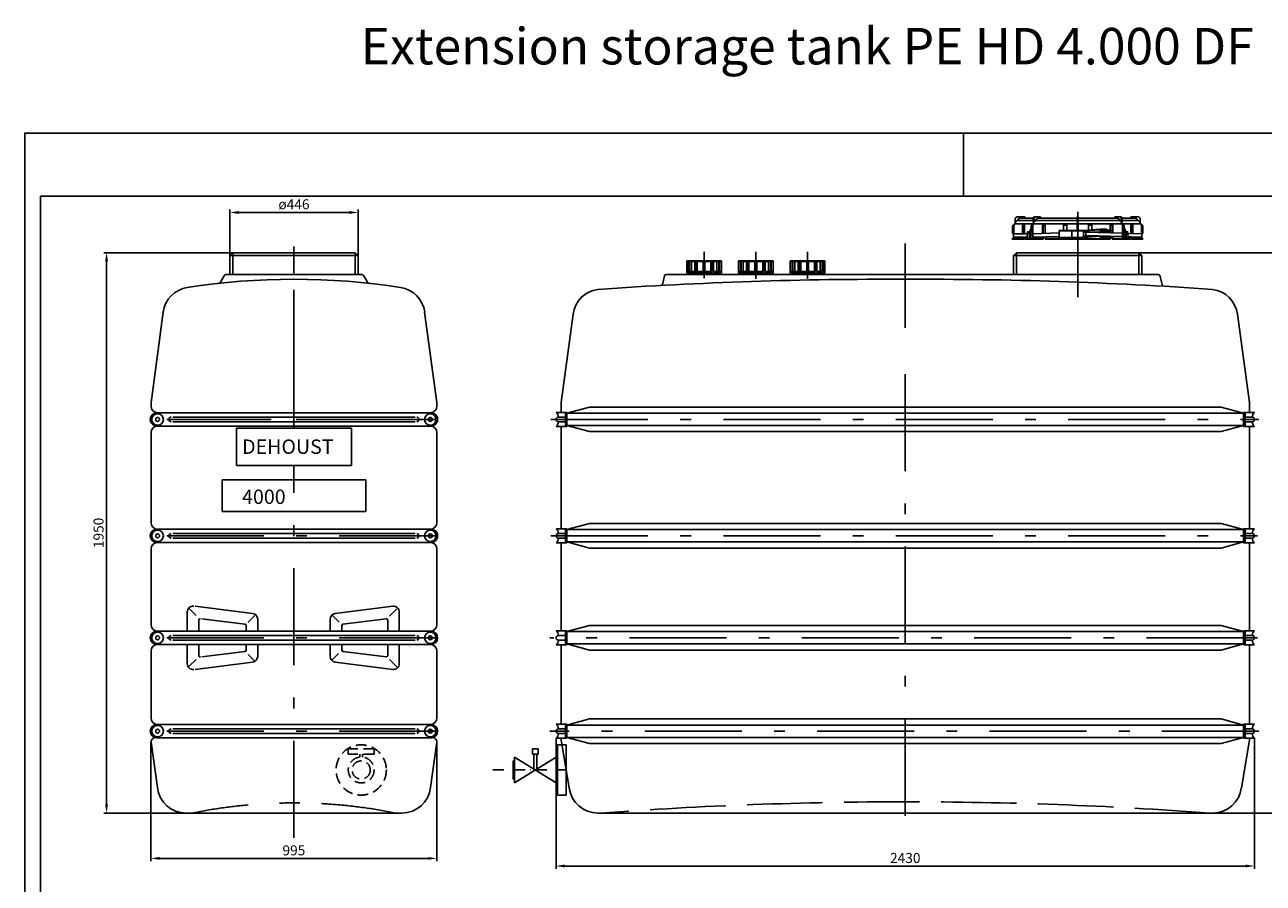
# Model space of a CAD drawing. Extents: x 23849 to 44416, y 13403 to 59086.
# Drawn here: x 37882 to 42191, y 56089 to 59076 of the extents above; entities that cross this region are included whole.
import ezdxf

# ---------------------------------------------------------------- set-up
doc = ezdxf.new("R2010")
doc.units = 0
doc.header["$LTSCALE"] = 150
doc.header["$MEASUREMENT"] = 0
doc.header["$PDMODE"] = 3
doc.header["$PDSIZE"] = 50
for name, pattern in [('AUSGEZOGEN', [0]), ('HIDDEN', [0.375, 0.25, -0.125]), ('MegaCAD_LTYPE14', [2.25, 1.75, -0.5]), ('MegaCAD_LTYPE4', [4, 2.25, -0.75, 0.25, -0.75]), ('STRICHPUNKT2', [0.5, 0.25, -0.125, 0, -0.125])]:
    doc.linetypes.add(name, pattern=pattern)
for name, color, linetype in [('3_Bemaßung_Beschriftung', 5, 'Continuous'), ('Blattrahmen', 250, 'Continuous'), ('DEH_Plankopf', 250, 'Continuous'), ('DEH_Untere Verbindungsleitung', 140, 'Continuous'), ('DEH_Untere Verbindungsleitung_Mittellinie', 140, 'STRICHPUNKT2'), ('PE HD 4000 D', 250, 'Continuous')]:
    doc.layers.add(name, color=color, linetype=linetype)
doc.styles.add('Arial', font='arial.ttf')
doc.dimstyles.new('M1-10', dxfattribs={"dimscale": 10, "dimtxt": 3.5, "dimasz": 3, "dimexe": 1, "dimexo": 0, "dimgap": 1, "dimtad": 1, "dimdec": 0, "dimrnd": 1, "dimzin": 0, "dimdsep": 46, "dimtxsty": 'Arial', "dimcen": 1, "dimclrd": 256, "dimclre": 256, "dimclrt": 256, "dimadec": 0, "dimazin": 0, "dimtfac": 1, "dimtdec": 0, "dimtmove": 2, "dimatfit": 0, "dimfxl": 1, "dimtolj": 1, "dimtzin": 0, "dimlwd": -1, "dimarcsym": 0})

# ---------------------------------------------------------------- blocks, each defined once
blk = doc.blocks.new('Blattrahmen DIN A4 1_20 mit Rand QF')
at = {"layer": 'Blattrahmen'}
blk.add_line((2970, 4200), (2970, 4000), dxfattribs=at)
for points in [[(0, 0), (5940, 0), (5940, 4200), (0, 4200)], [(50, 4000), (50, 50), (5890, 50), (5890, 4000)]]:
    blk.add_lwpolyline(points, close=True, dxfattribs=at)
blk = doc.blocks.new('*D101')
at = {"layer": '3_Bemaßung_Beschriftung', "lineweight": -2, "transparency": 16777216}
for p, q in [((39730.6, 56593.6), (39730.6, 56138.5)), ((42160.6, 56593.6), (42160.6, 56138.5))]:
    blk.add_line(p, q, dxfattribs=at)
at = {"layer": '3_Bemaßung_Beschriftung', "transparency": 16777216}
blk.add_line((39760.6, 56148.5), (42130.6, 56148.5), dxfattribs=at)
for points in [[(39760.6, 56153.5), (39760.6, 56143.5), (39730.6, 56148.5)], [(42130.6, 56153.5), (42130.6, 56143.5), (42160.6, 56148.5)]]:
    blk.add_solid(points, dxfattribs=at)
at = {"layer": 'Defpoints', "color": 0, "transparency": 16777216}
for p in [(39730.6, 56593.6), (42160.6, 56593.6), (42160.6, 56148.5)]:
    blk.add_point(p, dxfattribs=at)
at = {"layer": '3_Bemaßung_Beschriftung', "transparency": 16777216, "insert": (40945.6, 56176.4), "char_height": 35, "attachment_point": 5, "style": 'Arial'}
blk.add_mtext('\\A1;2430', dxfattribs=at)
blk = doc.blocks.new('*D92')
at = {"layer": '3_Bemaßung_Beschriftung', "lineweight": -2, "transparency": 16777216}
for p, q in [((41758.6, 58282.7), (42338.6, 58282.7)), ((42015.9, 56332.7), (42338.6, 56332.7))]:
    blk.add_line(p, q, dxfattribs=at)
at = {"layer": '3_Bemaßung_Beschriftung', "transparency": 16777216}
blk.add_line((42328.6, 56362.7), (42328.6, 58252.7), dxfattribs=at)
for points in [[(42323.6, 58252.7), (42333.6, 58252.7), (42328.6, 58282.7)], [(42323.6, 56362.7), (42333.6, 56362.7), (42328.6, 56332.7)]]:
    blk.add_solid(points, dxfattribs=at)
at = {"layer": 'Defpoints', "color": 0, "transparency": 16777216}
for p in [(41758.6, 58282.7), (42328.6, 58282.7), (42015.9, 56332.7)]:
    blk.add_point(p, dxfattribs=at)
at = {"layer": '3_Bemaßung_Beschriftung', "transparency": 16777216, "insert": (42300.7, 57307.7), "char_height": 35, "attachment_point": 5, "rotation": 90, "style": 'Arial'}
blk.add_mtext('\\A1;1950', dxfattribs=at)
blk = doc.blocks.new('*D98')
at = {"layer": '3_Bemaßung_Beschriftung', "lineweight": -2, "transparency": 16777216}
for p, q in [((38605.3, 58282.7), (38156.1, 58282.7)), ((38462.9, 56332.7), (38156.1, 56332.7))]:
    blk.add_line(p, q, dxfattribs=at)
at = {"layer": '3_Bemaßung_Beschriftung', "transparency": 16777216}
blk.add_line((38166.1, 56362.7), (38166.1, 58252.7), dxfattribs=at)
for points in [[(38161.1, 58252.7), (38171.1, 58252.7), (38166.1, 58282.7)], [(38161.1, 56362.7), (38171.1, 56362.7), (38166.1, 56332.7)]]:
    blk.add_solid(points, dxfattribs=at)
at = {"layer": 'Defpoints', "color": 0, "transparency": 16777216}
for p in [(38166.1, 58282.7), (38605.3, 58282.7), (38462.9, 56332.7)]:
    blk.add_point(p, dxfattribs=at)
at = {"layer": '3_Bemaßung_Beschriftung', "transparency": 16777216, "insert": (38138.2, 57307.7), "char_height": 35, "attachment_point": 5, "rotation": 90, "style": 'Arial'}
blk.add_mtext('\\A1;1950', dxfattribs=at)
blk = doc.blocks.new('*D99')
at = {"layer": '3_Bemaßung_Beschriftung', "lineweight": -2, "transparency": 16777216}
for p, q in [((38320.6, 56579.1), (38320.6, 56165)), ((39315.4, 56579.1), (39315.4, 56165))]:
    blk.add_line(p, q, dxfattribs=at)
at = {"layer": '3_Bemaßung_Beschriftung', "transparency": 16777216}
blk.add_line((39285.4, 56175), (38350.6, 56175), dxfattribs=at)
for points in [[(38350.6, 56180), (38350.6, 56170), (38320.6, 56175)], [(39285.4, 56180), (39285.4, 56170), (39315.4, 56175)]]:
    blk.add_solid(points, dxfattribs=at)
at = {"layer": 'Defpoints', "color": 0, "transparency": 16777216}
for p in [(38320.6, 56579.1), (39315.4, 56579.1), (38320.6, 56175)]:
    blk.add_point(p, dxfattribs=at)
at = {"layer": '3_Bemaßung_Beschriftung', "transparency": 16777216, "insert": (38818, 56202.9), "char_height": 35, "attachment_point": 5, "style": 'Arial'}
blk.add_mtext('\\A1;995', dxfattribs=at)
blk = doc.blocks.new('*D100')
at = {"layer": '3_Bemaßung_Beschriftung', "lineweight": -2, "transparency": 16777216}
for p, q in [((38595.3, 58272.7), (38595.3, 58433)), ((39041.3, 58272.7), (39041.3, 58433))]:
    blk.add_line(p, q, dxfattribs=at)
at = {"layer": '3_Bemaßung_Beschriftung', "transparency": 16777216}
blk.add_line((39011.3, 58423), (38625.3, 58423), dxfattribs=at)
for points in [[(38625.3, 58428), (38625.3, 58418), (38595.3, 58423)], [(39011.3, 58428), (39011.3, 58418), (39041.3, 58423)]]:
    blk.add_solid(points, dxfattribs=at)
at = {"layer": 'Defpoints', "color": 0, "transparency": 16777216}
for p in [(38595.3, 58423), (38595.3, 58272.7), (39041.3, 58272.7)]:
    blk.add_point(p, dxfattribs=at)
at = {"layer": '3_Bemaßung_Beschriftung', "transparency": 16777216, "insert": (38818.3, 58451.5), "char_height": 35, "attachment_point": 5, "style": 'Arial'}
blk.add_mtext('\\A1;ø446', dxfattribs=at)
blk = doc.blocks.new('PE HD 4000 D_SA_links')
at = {"layer": 'PE HD 4000 D', "linetype": 'MegaCAD_LTYPE4'}
for p, q in [((0, 1483.9), (0, 2008)), ((0, 1884.2), (0, 1965)), ((0, 1879.4), (0, 1922.4)), ((0, 1340), (0, 1492.7)), ((495, 1370), (-495, 1370)), ((370.8, 1370), (-370.8, 1370)), ((370.8, 1370), (-370.8, 1370)), ((0, -85.7), (0, 1209.7)), ((495, 965), (-495, 965)), ((495, 610), (-495, 610)), ((495, 285), (-495, 285))]:
    blk.add_line(p, q, dxfattribs=at)
at = {"layer": 'PE HD 4000 D', "linetype": 'AUSGEZOGEN'}
for p, q in [((-213, 1950), (-223, 1940)), ((-223, 1875), (-223, 1940)), ((223, 1940), (-223, 1940)), ((-213, 1950), (213, 1950)), ((213, 1950), (-213, 1950)), ((-213, 1875), (-213, 1950)), ((213, 1950), (223, 1940)), ((213, 1875), (213, 1950)), ((223, 1875), (223, 1940)), ((-243, 1870), (-255.6, 1848.1)), ((-234.3, 1875), (234.3, 1875)), ((255.7, 1848), (243, 1870)), ((-497.5, 1429.3), (-454.8, 1743.6)), ((497.5, 1429.3), (454.8, 1743.4)), ((-497.5, 1416), (-497.5, 1429.3)), ((497.5, 1416), (497.5, 1429.3)), ((474.5, 1393), (-474.5, 1393)), ((475.8, 1347), (-475.8, 1347)), ((422, 1378), (-422, 1378)), ((422, 1362), (-422, 1362)), ((-200, 1209.7), (-200, 1340)), ((200, 1340), (-200, 1340)), ((200, 1209.7), (200, 1340)), ((-497.5, 1011), (-497.5, 1324.1)), ((497.5, 1011), (497.5, 1324.1)), ((200, 1209.7), (-200, 1209.7)), ((-250, 1050), (-250, 1160)), ((250, 1160), (-250, 1160)), ((250, 1050), (250, 1160)), ((250, 1050), (-250, 1050)), ((474.5, 988), (-474.5, 988)), ((422, 973), (-422, 973)), ((422, 957), (-422, 957)), ((-497.5, 656), (-497.5, 919.1)), ((475.8, 942), (-475.8, 942)), ((497.5, 656), (497.5, 919.1)), ((-371.2, 633), (-371.2, 700)), ((-340.8, 688.1), (-363.4, 710.7)), ((-143.8, 694.8), (-343.8, 719.8)), ((343.8, 719.8), (143.8, 694.8)), ((358, 710.8), (332.2, 684.9)), ((366.2, 633), (366.2, 700)), ((-331.2, 633), (-331.2, 671.7)), ((-170.6, 657.9), (-320.6, 676.6)), ((-166.2, 633), (-166.2, 652.9)), ((-135.8, 687.7), (-160.7, 662.7)), ((-126.2, 633), (-126.2, 675)), ((126.2, 633), (126.2, 675)), ((157.1, 664.3), (134, 687.4)), ((166.2, 633), (166.2, 652.9)), ((320.6, 676.6), (170.6, 657.9)), ((326.2, 633), (326.2, 671.7)), ((474.5, 633), (-474.5, 633)), ((422, 618), (-422, 618)), ((-497.5, 331), (-497.5, 564)), ((474.5, 587), (-474.5, 587)), ((422, 602), (-422, 602)), ((-371.2, 520), (-371.2, 587)), ((-331.2, 548.3), (-331.2, 587)), ((-170.6, 562.1), (-320.6, 543.4)), ((-166.2, 567.1), (-166.2, 587)), ((-126.2, 587), (-126.2, 545)), ((126.2, 545), (126.2, 587)), ((126.2, 571.5), (126.2, 567.1)), ((166.2, 565.8), (166.2, 587)), ((320.6, 543.4), (170.6, 562.1)), ((326.2, 548.3), (326.2, 587)), ((366.2, 520), (366.2, 587)), ((497.5, 331), (497.5, 564)), ((-340.8, 534.6), (-365.3, 510)), ((-143.8, 525.2), (-343.8, 500.2)), ((-136.9, 529.8), (-159.1, 552)), ((155.5, 555.2), (133.4, 533.1)), ((343.8, 500.2), (143.8, 525.2)), ((357.8, 509), (332.2, 534.6)), ((474.5, 308), (-474.5, 308)), ((477, 262), (-477, 262)), ((422, 293), (-422, 293)), ((422, 277), (-422, 277)), ((-497.1, 246.4), (-475.1, 88.7)), ((497.1, 246.4), (475.1, 88.7)), ((375.8, 0), (-375.8, 0))]:
    blk.add_line(p, q, dxfattribs=at)
for centre, radius in [((-474.5, 1370), 20), ((474.5, 1370), 20), ((-474.5, 1370), 6.75), ((474.5, 1370), 6.75), ((-474.5, 965), 20), ((-474.5, 965), 6.75), ((474.5, 965), 20), ((474.5, 965), 6.75), ((-474.5, 610), 20), ((-474.5, 610), 6.75), ((474.5, 610), 20), ((474.5, 610), 6.75), ((-474.5, 285), 20), ((474.5, 285), 20), ((-474.5, 285), 6.75), ((474.5, 285), 6.75)]:
    blk.add_circle(centre, radius, dxfattribs=at)
for centre, radius, start, end in [((-0.4, -560.4), 2418.3, 81.1592, 98.8197), ((-234.3, 1865), 10, 90, 150), ((234.3, 1865), 10, 30, 90), ((-355.7, 1730.5), 100, 98.9388, 172.5), ((-264.3, 1853.1), 10, 276.4089, 330), ((-264.4, 1853), 10, 276.4301, 330), ((264.4, 1853), 10, 210, 263.5699), ((355.7, 1730.4), 100, 7.5, 81.0398), ((-477, 1370), 23, 90, 273.1154), ((-474.5, 1416), 23, 180, 270), ((474.5, 1416), 23, 270, 0), ((477, 1370), 23, 266.8846, 90), ((-474.5, 1324.1), 23, 93.1154, 180), ((-427, 1370), 8, 90, 270), ((427, 1370), 8, 270, 90), ((474.5, 1324.1), 23, 0, 86.8846), ((-474.5, 1011), 23, 180, 270), ((474.5, 1011), 23, 270, 0), ((-477, 965), 23, 90, 273.1154), ((-427, 965), 8, 90, 270), ((427, 965), 8, 270, 90), ((477, 965), 23, 266.8846, 90), ((-474.5, 919.1), 23, 93.1154, 180), ((474.5, 919.1), 23, 0, 86.8846), ((-351.2, 700), 20, 82.875, 180), ((-146.2, 675), 20, 0, 82.875), ((146.2, 675), 20, 97.125, 180), ((346.2, 700), 20, 0, 97.125), ((-474.5, 656), 23, 180, 270), ((-326.2, 671.7), 5, 82.875, 180), ((-171.2, 652.9), 5, 0, 82.875), ((171.2, 652.9), 5, 97.125, 180), ((321.2, 671.7), 5, 0, 97.125), ((474.5, 656), 23, 270, 0), ((-477, 610), 23, 90, 270), ((-427, 610), 8, 90, 270), ((427, 610), 8, 270, 90), ((477, 610), 23, 270, 90), ((-474.5, 564), 23, 90, 180), ((-171.2, 567.1), 5, 277.125, 0), ((171.2, 567.1), 5, 180, 262.875), ((474.5, 564), 23, 0, 90), ((-351.2, 520), 20, 180, 277.125), ((-326.2, 548.3), 5, 180, 277.125), ((-146.2, 545), 20, 277.125, 0), ((146.2, 545), 20, 180, 262.875), ((321.2, 548.3), 5, 262.875, 0), ((346.2, 520), 20, 262.875, 0), ((-477, 285), 23, 90, 270), ((-474.5, 331), 23, 180, 270), ((474.5, 331), 23, 270, 0), ((477, 285), 23, 270, 90), ((-482, 247.7), 15.2, 70.8641, 184.8279), ((-427, 285), 8, 90, 270), ((427, 285), 8, 270, 90), ((482, 247.7), 15.2, 355.1721, 109.1359), ((-375.8, 100), 100, 186.5, 270), ((375.8, 100), 100, 270, 353.5)]:
    blk.add_arc(centre, radius, start, end, dxfattribs=at)
at = {"layer": 'PE HD 4000 D', "linetype": 'MegaCAD_LTYPE14'}
for start, end in [(95.062, 101.3694), (78.6306, 91.5844)]:
    blk.add_arc((0, -1767.6), 1803, start, end, dxfattribs=at)
at = {"layer": 'PE HD 4000 D', "linetype": 'AUSGEZOGEN', "style": 'Arial'}
for s, p in [('DEHOUST', (-180.4, 1250.2)), ('4000', (-180.4, 1075.9))]:
    blk.add_text(s, height=50, dxfattribs=at).set_placement(p)
blk = doc.blocks.new('PE HD 4000 D_SA')
at = {"layer": 'PE HD 4000 D', "linetype": 'AUSGEZOGEN'}
for p, q in [((390.2, 2075.4), (415.5, 2075.4)), ((399.5, 2070.4), (445.5, 2070.4)), ((415.5, 2075.4), (415.5, 2070.4)), ((445.5, 2055.4), (445.5, 2070.4)), ((448.3, 2055.4), (448.3, 2070.5)), ((450.5, 2075.4), (470.6, 2075.4)), ((462.7, 2070.4), (598, 2070.4)), ((470.6, 2070.4), (470.6, 2075.4)), ((598, 2075.4), (602, 2075.4)), ((598, 2055.4), (598, 2075.4)), ((602, 2075.4), (598, 2075.4)), ((598, 2055.4), (598, 2075.4)), ((602, 2075.4), (598, 2075.4)), ((598, 2055.4), (598, 2075.4)), ((598, 2075.4), (602, 2075.4)), ((598, 2055.4), (598, 2075.4)), ((602, 2055.4), (602, 2075.4)), ((602, 2055.4), (602, 2075.4)), ((602, 2055.4), (602, 2075.4)), ((602, 2055.4), (602, 2075.4)), ((602, 2070.4), (737.3, 2070.4)), ((737.3, 2070.4), (602, 2070.4)), ((749.5, 2075.4), (729.4, 2075.4)), ((729.4, 2070.4), (729.4, 2075.4)), ((749.5, 2075.4), (729.4, 2075.4)), ((729.4, 2070.4), (729.4, 2075.4)), ((751.7, 2055.4), (751.7, 2070.5)), ((751.7, 2055.4), (751.7, 2070.5)), ((754.5, 2070.4), (800.5, 2070.4)), ((800.5, 2070.4), (754.5, 2070.4)), ((754.5, 2055.4), (754.5, 2070.4)), ((800.5, 2070.4), (754.5, 2070.4)), ((754.5, 2055.4), (754.5, 2070.4)), ((784.5, 2070.4), (784.5, 2075.4)), ((809.8, 2075.4), (784.5, 2075.4)), ((784.5, 2075.4), (784.5, 2070.4)), ((809.8, 2075.4), (784.5, 2075.4)), ((784.5, 2075.4), (784.5, 2070.4)), ((373.5, 2017.4), (373.5, 2041.4)), ((377.5, 2016.4), (377.5, 2045.4)), ((382.5, 2067.4), (382.5, 2050.4)), ((382.5, 2055.4), (382.7, 2055.4)), ((382.5, 2050.4), (817.5, 2050.4)), ((391.5, 2062.4), (445.5, 2062.4)), ((408.4, 2016.4), (408.4, 2044.7)), ((412.5, 2016.4), (412.5, 2050.4)), ((412.5, 2046.4), (414.5, 2046.4)), ((414.5, 2016.4), (414.5, 2050.4)), ((437.7, 2035.4), (430.7, 2020.4)), ((437.7, 2022.4), (437.7, 2041.4)), ((444.1, 2017.4), (444.1, 2045.4)), ((445.5, 2055.4), (448.3, 2055.4)), ((454.3, 2062.4), (598, 2062.4)), ((477.4, 2017.3), (477.4, 2045.2)), ((480.3, 2017.4), (480.3, 2050.4)), ((480.3, 2046.4), (486.8, 2046.4)), ((486.8, 2017.6), (486.8, 2050.4)), ((535, 2001.9), (535, 2027.9)), ((535, 2027.9), (620, 2027.9)), ((535, 2026.4), (620, 2026.4)), ((551, 2027.9), (551, 2050.4)), ((551, 2046.4), (562, 2046.4)), ((562, 2027.9), (562, 2050.4)), ((598, 2055.4), (602, 2055.4)), ((598, 2055.4), (602, 2055.4)), ((602, 2055.4), (598, 2055.4)), ((602, 2055.4), (598, 2055.4)), ((602, 2055.4), (598, 2055.4)), ((602, 2055.4), (598, 2055.4)), ((598, 2055.4), (602, 2055.4)), ((598, 2055.4), (602, 2055.4)), ((598, 2027.9), (598, 2050.4)), ((598, 2027.9), (598, 2050.4)), ((598, 2027.9), (598, 2050.4)), ((598, 2027.9), (598, 2050.4)), ((602, 2062.4), (745.7, 2062.4)), ((745.7, 2062.4), (602, 2062.4)), ((745.7, 2062.4), (602, 2062.4)), ((602, 2027.9), (602, 2050.4)), ((602, 2027.9), (602, 2050.4)), ((602, 2027.9), (602, 2050.4)), ((602, 2027.9), (602, 2050.4)), ((620, 2027.9), (679.5, 2031.9)), ((620.1, 2026.4), (679.6, 2030.4)), ((638, 2029.1), (638, 2050.4)), ((638, 2029.1), (638, 2050.4)), ((638, 2046.4), (649, 2046.4)), ((649, 2046.4), (638, 2046.4)), ((649, 2029.8), (649, 2050.4)), ((649, 2029.8), (649, 2050.4)), ((679.5, 2031.9), (701.4, 2031.9)), ((679.5, 2030.4), (701.4, 2030.4)), ((679.5, 2027.4), (679.5, 2026.4)), ((681, 2028.9), (715.3, 2028.9)), ((694.2, 2024.9), (694.2, 2028.9)), ((701.4, 2031.9), (701.4, 2028.9)), ((713.2, 2028.9), (713.2, 2050.4)), ((719.7, 2046.4), (713.2, 2046.4)), ((715.3, 2024.9), (715.3, 2028.9)), ((719.7, 2019.3), (719.7, 2050.4)), ((722.6, 2019.2), (722.6, 2045.2)), ((754.5, 2055.4), (751.7, 2055.4)), ((754.5, 2055.4), (751.7, 2055.4)), ((754.5, 2062.4), (808.5, 2062.4)), ((808.5, 2062.4), (754.5, 2062.4)), ((808.5, 2062.4), (754.5, 2062.4)), ((755.9, 2017.4), (755.9, 2045.4)), ((755.9, 2017.4), (755.9, 2045.4)), ((762.3, 2022.4), (762.3, 2041.4)), ((762.3, 2022.4), (762.3, 2041.4)), ((762.3, 2035.4), (769.3, 2020.4)), ((762.3, 2035.4), (769.3, 2020.4)), ((785.5, 2017.4), (785.5, 2050.4)), ((787.5, 2046.4), (785.5, 2046.4)), ((787.5, 2017.4), (787.5, 2050.4)), ((791.6, 2017.2), (791.6, 2044.7)), ((817.5, 2055.4), (817.3, 2055.4)), ((817.5, 2055.4), (817.3, 2055.4)), ((817.5, 2050.4), (817.5, 2067.4)), ((817.5, 2067.4), (817.5, 2050.4)), ((817.5, 2067.4), (817.5, 2050.4)), ((822.5, 2016.4), (822.5, 2045.4)), ((822.5, 2016.4), (822.5, 2045.4)), ((822.5, 2016.4), (822.5, 2045.4)), ((826.5, 2017.4), (826.5, 2041.4)), ((826.5, 2017.4), (826.5, 2041.4)), ((372.5, 1997.4), (372.5, 1999.4)), ((372.5, 1999.4), (412.5, 1999.4)), ((372.5, 1997.4), (412.5, 1997.4)), ((373.5, 2017.4), (377.5, 2017.4)), ((376.5, 2016.4), (425.5, 2016.4)), ((376.5, 2004.4), (376.5, 2016.4)), ((376.5, 2004.4), (424.6, 2004.4)), ((377.5, 1999.4), (377.5, 2004.4)), ((408.4, 1997.4), (408.4, 2004.4)), ((412.5, 1997.4), (412.5, 2004.4)), ((414.5, 1997.4), (414.5, 2004.4)), ((414.5, 1999.4), (424.3, 1999.4)), ((414.5, 1997.4), (480.3, 1997.4)), ((425.9, 2022.4), (424.2, 1997.4)), ((425.9, 2022.4), (431.6, 2022.4)), ((430.7, 2017.4), (430.7, 2020.4)), ((430.7, 2020.4), (435.8, 2020.4)), ((430.7, 2017.4), (435.6, 2017.4)), ((432, 2017.4), (430.8, 1997.4)), ((433.7, 2017.4), (434, 2017.4)), ((433.7, 1997.4), (433.7, 2017.4)), ((433.7, 2016.4), (435.6, 2016.4)), ((433.7, 2004.4), (434.7, 2004.4)), ((433.7, 1999.4), (434.3, 1999.4)), ((436, 2022.4), (434.3, 1997.4)), ((436, 2022.4), (443.8, 2022.4)), ((442.3, 2022.4), (440.9, 1997.4)), ((443.8, 1997.4), (443.8, 2022.4)), ((443.8, 2016.4), (535, 2019)), ((443.8, 2017.4), (444.1, 2017.4)), ((443.8, 2004.4), (535, 2007)), ((443.8, 1999.4), (480.3, 1999.4)), ((477.4, 1997.4), (477.4, 2005.3)), ((480.3, 1997.4), (480.3, 2005.4)), ((486.8, 1997.4), (486.8, 2005.6)), ((486.8, 1999.4), (653.1, 1999.4)), ((486.8, 1997.4), (713.2, 1997.4)), ((535, 2003.4), (620, 2003.4)), ((535, 2001.9), (620, 2001.9)), ((580, 2004.6), (580, 2024.5)), ((620, 2004.6), (620, 2024.5)), ((620, 2007.9), (620, 2021.9)), ((620, 2021.9), (701.4, 2021.9)), ((620, 2007.9), (701.4, 2007.9)), ((620, 2001.9), (679.5, 1997.4)), ((620.1, 2003.4), (679.6, 1998.9)), ((628.4, 2010.1), (628.4, 2021.9)), ((755.9, 2018.2), (628.4, 2021.9)), ((756.2, 2006.3), (628.4, 2010.1)), ((679.5, 2003.4), (679.5, 2002.4)), ((679.6, 1998.9), (701.4, 1998.9)), ((681, 2024.9), (715.3, 2024.9)), ((681, 2004.9), (715.3, 2004.9)), ((681, 2000.9), (715.3, 2000.9)), ((694.2, 2000.9), (694.2, 2004.9)), ((701.4, 2024.9), (701.4, 2021.9)), ((701.4, 2008), (701.4, 2007.9)), ((701.4, 2007.9), (701.4, 2004.9)), ((701.4, 2000.9), (701.4, 1997.4)), ((713.2, 1999.4), (701.4, 1999.4)), ((713.2, 2019.5), (713.2, 2024.9)), ((713.2, 2004.9), (713.2, 2007.6)), ((713.2, 1997.4), (713.2, 2000.9)), ((715.3, 2000.9), (715.3, 2004.9)), ((719.7, 1997.4), (719.7, 2007.4)), ((756.2, 1999.4), (719.7, 1999.4)), ((756.2, 1999.4), (719.7, 1999.4)), ((719.7, 1997.4), (785.5, 1997.4)), ((785.5, 1997.4), (719.7, 1997.4)), ((722.6, 1997.4), (722.6, 2007.3)), ((756.2, 2017.4), (755.9, 2017.4)), ((756.2, 2017.4), (755.9, 2017.4)), ((756.2, 1997.4), (756.2, 2022.4)), ((764, 2022.4), (756.2, 2022.4)), ((756.2, 1997.4), (756.2, 2022.4)), ((764, 2022.4), (756.2, 2022.4)), ((757.7, 2022.4), (759.1, 1997.4)), ((757.7, 2022.4), (759.1, 1997.4)), ((764, 2022.4), (765.7, 1997.4)), ((764, 2022.4), (765.7, 1997.4)), ((769.3, 2020.4), (764.2, 2020.4)), ((769.3, 2020.4), (764.2, 2020.4)), ((769.3, 2017.4), (764.4, 2017.4)), ((769.3, 2017.4), (764.4, 2017.4)), ((766.6, 2006), (765.1, 2006.1)), ((765.6, 1999.4), (766.6, 1999.4)), ((766.6, 1999.4), (765.6, 1999.4)), ((766.6, 1999.4), (765.7, 1999.4)), ((766.6, 2017.4), (766.3, 2017.4)), ((766.6, 2017.4), (766.3, 2017.4)), ((766.6, 1997.4), (766.6, 2017.4)), ((766.6, 1997.4), (766.6, 2017.4)), ((768.3, 2017.4), (769.5, 1997.4)), ((768.3, 2017.4), (769.5, 1997.4)), ((774.4, 2022.4), (768.4, 2022.4)), ((774.4, 2022.4), (768.4, 2022.4)), ((769.3, 2017.4), (769.3, 2020.4)), ((769.3, 2017.4), (769.3, 2020.4)), ((774.4, 2022.4), (776.1, 1997.4)), ((774.4, 2022.4), (776.1, 1997.4)), ((823.5, 2016.3), (774.7, 2017.7)), ((787.5, 2005.4), (775.6, 2005.8)), ((776, 1999.4), (785.5, 1999.4)), ((785.5, 1999.4), (776, 1999.4)), ((785.5, 1999.4), (776, 1999.4)), ((785.5, 1997.4), (785.5, 2005.5)), ((823.5, 2004.3), (787, 2005.4)), ((787.5, 1997.4), (787.5, 2005.4)), ((787.5, 1999.4), (822.5, 1999.4)), ((822.5, 1999.4), (787.5, 1999.4)), ((827, 1999.4), (787.5, 1999.4)), ((791.6, 1997.4), (787.5, 1997.4)), ((791.6, 1997.4), (791.6, 2005.3)), ((827, 1997.4), (791.6, 1997.4)), ((826.5, 2017.4), (822.5, 2017.4)), ((826.5, 2017.4), (822.5, 2017.4)), ((822.5, 1999.4), (822.5, 2004.4)), ((822.5, 1999.4), (822.5, 2004.4)), ((822.5, 1999.4), (822.5, 2004.4)), ((823.5, 2004.4), (823.5, 2016.4)), ((823.5, 2004.3), (823.5, 2016.3)), ((827, 1997.4), (827, 1999.4)), ((387, 1950), (377, 1940)), ((377, 1875), (377, 1940)), ((823, 1940), (377, 1940)), ((813, 1950), (387, 1950)), ((387, 1875), (387, 1950)), ((813, 1950), (823, 1940)), ((813, 1950), (813, 1875)), ((823, 1875), (823, 1940)), ((-760.5, 1879.4), (-760.5, 1919.4)), ((-760.5, 1919.4), (-753.8, 1919.4)), ((-642, 1922.4), (-757.5, 1922.4)), ((-753.8, 1884.4), (-753.8, 1919.4)), ((-750.8, 1884.4), (-750.8, 1919.4)), ((-744.3, 1884.4), (-744.3, 1919.4)), ((-744.3, 1919.4), (-732.8, 1919.4)), ((-732.8, 1884.4), (-732.8, 1919.4)), ((-727.6, 1884.4), (-727.6, 1919.4)), ((-723.9, 1884.4), (-723.9, 1919.4)), ((-723.9, 1919.4), (-703, 1919.4)), ((-703, 1884.4), (-703, 1922.4)), ((-697, 1884.4), (-697, 1922.4)), ((-676.1, 1919.4), (-697, 1919.4)), ((-676.1, 1884.4), (-676.1, 1919.4)), ((-672.4, 1884.4), (-672.4, 1919.4)), ((-667.2, 1884.4), (-667.2, 1919.4)), ((-655.7, 1919.4), (-667.2, 1919.4)), ((-655.7, 1884.4), (-655.7, 1919.4)), ((-649.2, 1884.4), (-649.2, 1919.4)), ((-646.2, 1884.4), (-646.2, 1919.4)), ((-639.5, 1919.4), (-646.2, 1919.4)), ((-639.5, 1879.4), (-639.5, 1919.4)), ((-580.5, 1879.4), (-580.5, 1919.4)), ((-580.5, 1919.4), (-573.8, 1919.4)), ((-462, 1922.4), (-577.5, 1922.4)), ((-573.8, 1884.4), (-573.8, 1919.4)), ((-570.8, 1884.4), (-570.8, 1919.4)), ((-564.3, 1884.4), (-564.3, 1919.4)), ((-564.3, 1919.4), (-552.8, 1919.4)), ((-552.8, 1884.4), (-552.8, 1919.4)), ((-547.6, 1884.4), (-547.6, 1919.4)), ((-543.9, 1884.4), (-543.9, 1919.4)), ((-543.9, 1919.4), (-523, 1919.4)), ((-523, 1884.4), (-523, 1922.4)), ((-517, 1884.4), (-517, 1922.4)), ((-496.1, 1919.4), (-517, 1919.4)), ((-496.1, 1884.4), (-496.1, 1919.4)), ((-492.4, 1884.4), (-492.4, 1919.4)), ((-487.2, 1884.4), (-487.2, 1919.4)), ((-475.7, 1919.4), (-487.2, 1919.4)), ((-475.7, 1884.4), (-475.7, 1919.4)), ((-469.2, 1884.4), (-469.2, 1919.4)), ((-466.2, 1884.4), (-466.2, 1919.4)), ((-459.5, 1919.4), (-466.2, 1919.4)), ((-459.5, 1879.4), (-459.5, 1919.4)), ((-400.5, 1879.4), (-400.5, 1919.4)), ((-400.5, 1919.4), (-393.8, 1919.4)), ((-282, 1922.4), (-397.5, 1922.4)), ((-393.8, 1884.4), (-393.8, 1919.4)), ((-390.8, 1884.4), (-390.8, 1919.4)), ((-384.3, 1884.4), (-384.3, 1919.4)), ((-384.3, 1919.4), (-372.8, 1919.4)), ((-372.8, 1884.4), (-372.8, 1919.4)), ((-367.6, 1884.4), (-367.6, 1919.4)), ((-363.9, 1884.4), (-363.9, 1919.4)), ((-363.9, 1919.4), (-343, 1919.4)), ((-343, 1884.4), (-343, 1922.4)), ((-337, 1884.4), (-337, 1922.4)), ((-316.1, 1919.4), (-337, 1919.4)), ((-316.1, 1884.4), (-316.1, 1919.4)), ((-312.4, 1884.4), (-312.4, 1919.4)), ((-307.2, 1884.4), (-307.2, 1919.4)), ((-295.7, 1919.4), (-307.2, 1919.4)), ((-295.7, 1884.4), (-295.7, 1919.4)), ((-289.2, 1884.4), (-289.2, 1919.4)), ((-286.2, 1884.4), (-286.2, 1919.4)), ((-279.5, 1919.4), (-286.2, 1919.4)), ((-279.5, 1879.4), (-279.5, 1919.4)), ((-837.5, 1869.8), (-845.2, 1840.2)), ((877.3, 1875), (-831.1, 1875)), ((-703, 1884.4), (-760.5, 1884.4)), ((-639.5, 1879.4), (-760.5, 1879.4)), ((-750, 1875), (-750, 1879.4)), ((-750, 1875), (-750, 1879.4)), ((-743, 1875), (-743, 1879.4)), ((-743, 1875), (-743, 1879.4)), ((-672.4, 1884.4), (-697, 1884.4)), ((-649.2, 1884.4), (-667.2, 1884.4)), ((-657, 1875), (-657, 1879.4)), ((-657, 1875), (-657, 1879.4)), ((-650, 1875), (-650, 1879.4)), ((-650, 1875), (-650, 1879.4)), ((-639.5, 1884.4), (-646.2, 1884.4)), ((-523, 1884.4), (-580.5, 1884.4)), ((-459.5, 1879.4), (-580.5, 1879.4)), ((-570, 1875), (-570, 1879.4)), ((-570, 1875), (-570, 1879.4)), ((-563, 1875), (-563, 1879.4)), ((-563, 1875), (-563, 1879.4)), ((-492.4, 1884.4), (-517, 1884.4)), ((-469.2, 1884.4), (-487.2, 1884.4)), ((-477, 1875), (-477, 1879.4)), ((-477, 1875), (-477, 1879.4)), ((-470, 1875), (-470, 1879.4)), ((-470, 1875), (-470, 1879.4)), ((-459.5, 1884.4), (-466.2, 1884.4)), ((-343, 1884.4), (-400.5, 1884.4)), ((-279.5, 1879.4), (-400.5, 1879.4)), ((-390, 1875), (-390, 1879.4)), ((-390, 1875), (-390, 1879.4)), ((-383, 1875), (-383, 1879.4)), ((-383, 1875), (-383, 1879.4)), ((-312.4, 1884.4), (-337, 1884.4)), ((-289.2, 1884.4), (-307.2, 1884.4)), ((-297, 1875), (-297, 1879.4)), ((-297, 1875), (-297, 1879.4)), ((-290, 1875), (-290, 1879.4)), ((-290, 1875), (-290, 1879.4)), ((-279.5, 1884.4), (-286.2, 1884.4)), ((895.5, 1834.9), (887, 1867.5)), ((-1197.5, 1429.3), (-1155.7, 1736.5)), ((1197.5, 1429.3), (1155.7, 1736.5)), ((-1197.5, 1429.3), (-1197.5, 1394.1)), ((1197.5, 1394.1), (1197.5, 1429.3)), ((-1177.5, 1394.1), (-1215, 1394.1)), ((-1182.5, 1345.8), (-1182.5, 1394.1)), ((-1099.1, 1412.5), (-1177.5, 1391.5)), ((-1177.5, 1345.8), (-1177.5, 1394.1)), ((1177.5, 1391.5), (-1177.5, 1391.5)), ((1099.1, 1412.5), (-1099.1, 1412.5)), ((1099.1, 1412.5), (1177.5, 1391.5)), ((1177.5, 1345.8), (1177.5, 1394.1)), ((1177.5, 1394.1), (1215, 1394.1)), ((1182.5, 1345.8), (1182.5, 1394.1)), ((-1177.5, 1345.8), (-1215, 1345.8)), ((-1182.5, 1378.1), (-1207, 1378.1)), ((-1182.5, 1361.8), (-1207, 1361.8)), ((-1197.5, 1345.8), (-1197.5, 989.1)), ((1177.5, 1348.5), (-1177.5, 1348.5)), ((-1099.1, 1327.5), (-1177.5, 1348.5)), ((1099.1, 1327.5), (1177.5, 1348.5)), ((1177.5, 1345.8), (1215, 1345.8)), ((1182.5, 1378.1), (1207, 1378.1)), ((1182.5, 1361.8), (1207, 1361.8)), ((1197.5, 989.1), (1197.5, 1345.8)), ((1099.1, 1327.5), (-1099.1, 1327.5)), ((-1099.1, 1007.5), (-1177.5, 986.5)), ((1099.1, 1007.5), (-1099.1, 1007.5)), ((1099.1, 1007.5), (1177.5, 986.5)), ((-1177.5, 989.1), (-1215, 989.1)), ((-1182.5, 973.1), (-1207, 973.1)), ((-1182.5, 956.8), (-1207, 956.8)), ((-1182.5, 940.8), (-1182.5, 989.1)), ((-1177.5, 940.8), (-1177.5, 989.1)), ((1177.5, 986.5), (-1177.5, 986.5)), ((1177.5, 940.8), (1177.5, 989.1)), ((1177.5, 989.1), (1215, 989.1)), ((1182.5, 940.8), (1182.5, 989.1)), ((1182.5, 973.1), (1207, 973.1)), ((1182.5, 956.8), (1207, 956.8)), ((-1177.5, 940.8), (-1215, 940.8)), ((-1197.5, 634.1), (-1197.5, 940.8)), ((1177.5, 943.5), (-1177.5, 943.5)), ((-1099.1, 922.5), (-1177.5, 943.5)), ((1099.1, 922.5), (-1099.1, 922.5)), ((1099.1, 922.5), (1177.5, 943.5)), ((1177.5, 940.8), (1215, 940.8)), ((1197.5, 634.1), (1197.5, 940.8)), ((-1099.1, 652.5), (-1177.5, 631.5)), ((1099.1, 652.5), (-1099.1, 652.5)), ((1177.5, 631.5), (1099.1, 652.5)), ((-1177.5, 634.1), (-1215, 634.1)), ((-1182.5, 618.1), (-1207, 618.1)), ((-1182.5, 585.8), (-1182.5, 634.1)), ((-1177.5, 585.8), (-1177.5, 634.1)), ((1177.5, 631.5), (-1177.5, 631.5)), ((1177.5, 585.8), (1177.5, 634.1)), ((1177.5, 634.1), (1215, 634.1)), ((1182.5, 585.8), (1182.5, 634.1)), ((1182.5, 618.1), (1207, 618.1)), ((-1177.5, 585.8), (-1215, 585.8)), ((-1182.5, 601.8), (-1207, 601.8)), ((-1197.5, 309.1), (-1197.5, 585.8)), ((1177.5, 588.5), (-1177.5, 588.5)), ((-1099.1, 567.5), (-1177.5, 588.5)), ((1099.1, 567.5), (-1099.1, 567.5)), ((1177.5, 588.5), (1099.1, 567.5)), ((1177.5, 585.8), (1215, 585.8)), ((1182.5, 601.8), (1207, 601.8)), ((1197.5, 309.1), (1197.5, 585.8)), ((-1177.5, 309.1), (-1215, 309.1)), ((-1182.5, 260.8), (-1182.5, 309.1)), ((-1099.1, 327.5), (-1177.5, 306.5)), ((-1177.5, 260.8), (-1177.5, 309.1)), ((1177.5, 306.5), (-1177.5, 306.5)), ((1099.1, 327.5), (-1099.1, 327.5)), ((1177.5, 306.5), (1099.1, 327.5)), ((1177.5, 260.8), (1177.5, 309.1)), ((1177.5, 309.1), (1215, 309.1)), ((1182.5, 260.8), (1182.5, 309.1)), ((-1177.5, 260.8), (-1215, 260.8)), ((-1182.5, 293.1), (-1207, 293.1)), ((-1182.5, 276.8), (-1207, 276.8)), ((-1197.5, 255), (-1197.5, 260.8)), ((1177.5, 263.5), (-1177.5, 263.5)), ((-1099.1, 242.5), (-1177.5, 263.5)), ((1177.5, 263.5), (1099.1, 242.5)), ((1177.5, 260.8), (1215, 260.8)), ((1182.5, 293.1), (1207, 293.1)), ((1182.5, 276.8), (1207, 276.8)), ((1197.5, 257.8), (1197.5, 260.8)), ((1197.5, 255), (1197.5, 260.8)), ((-1169.5, 86.9), (-1197.5, 255)), ((1099.1, 242.5), (-1099.1, 242.5)), ((1197.5, 255), (1169.5, 86.9)), ((1070.3, 0), (-1070.3, 0))]:
    blk.add_line(p, q, dxfattribs=at)
at = {"layer": 'PE HD 4000 D', "linetype": 'MegaCAD_LTYPE4'}
for p, q in [((600, 1795.4), (600, 2092)), ((0, 1982.6), (0, 1688.6)), ((-700, 1861.4), (-700, 1952.8)), ((-520, 1858.8), (-520, 1952.8)), ((-340, 1952.8), (-340, 1858.8)), ((-340, 1879.4), (-340, 1922.4)), ((0, 1527.8), (0, -61.2)), ((-1233, 1370), (1230.9, 1370)), ((-1233, 965), (1226.1, 965)), ((1177.5, 610), (-1237.2, 610)), ((1226.1, 610), (1182.5, 610)), ((1230.9, 285), (-1237.2, 285))]:
    blk.add_line(p, q, dxfattribs=at)
at = {"layer": 'PE HD 4000 D', "linetype": 'AUSGEZOGEN'}
for centre, radius, start, end in [((390.5, 2067.4), 8, 90, 180), ((399.5, 2062.4), 8, 90, 180), ((450.5, 2070.4), 5, 90, 180), ((453.3, 2070.4), 5, 90, 180), ((462.7, 2062.4), 8, 90, 180), ((737.3, 2062.4), 8, 0, 90), ((737.3, 2062.4), 8, 0, 90), ((746.7, 2070.4), 5, 0, 90), ((746.7, 2070.4), 5, 0, 90), ((749.5, 2070.4), 5, 0, 90), ((749.5, 2070.4), 5, 0, 90), ((800.5, 2062.4), 8, 0, 90), ((800.5, 2062.4), 8, 0, 90), ((800.5, 2062.4), 8, 0, 90), ((809.5, 2067.4), 8, 0, 90), ((809.5, 2067.4), 8, 0, 90), ((809.5, 2067.4), 8, 0, 90), ((382.5, 2041.4), 9, 90, 180), ((382.5, 2045.4), 5, 90, 180), ((391.5, 2053.4), 9, 90, 180), ((414.4, 2044.7), 6, 108.6499, 180), ((446.7, 2041.4), 9, 90, 180), ((449.1, 2045.4), 5, 90, 180), ((454.3, 2056.4), 6, 90, 180), ((483.4, 2045.2), 6, 121.1225, 180), ((681, 2027.4), 1.5, 90, 180), ((681, 2026.4), 1.5, 180, 270), ((716.6, 2045.2), 6, 0, 58.8775), ((745.7, 2056.4), 6, 0, 90), ((745.7, 2056.4), 6, 0, 90), ((750.9, 2045.4), 5, 0, 90), ((750.9, 2045.4), 5, 0, 90), ((753.3, 2041.4), 9, 0, 90), ((753.3, 2041.4), 9, 0, 90), ((785.6, 2044.7), 6, 0, 71.3501), ((808.5, 2053.4), 9, 0, 90), ((808.5, 2053.4), 9, 0, 90), ((808.5, 2053.4), 9, 0, 90), ((817.5, 2045.4), 5, 0, 90), ((817.5, 2045.4), 5, 0, 90), ((817.5, 2041.4), 9, 0, 90), ((817.5, 2045.4), 5, 0, 90), ((817.5, 2041.4), 9, 0, 90), ((681, 2003.4), 1.5, 90, 180), ((681, 2002.4), 1.5, 180, 270), ((-757.5, 1919.4), 3, 90, 180), ((-750.8, 1919.4), 3, 90, 180), ((-747.8, 1919.4), 3, 90, 180), ((-741.3, 1919.4), 3, 90, 180), ((-729.8, 1919.4), 3, 90, 180), ((-724.6, 1919.4), 3, 90, 180), ((-720.9, 1919.4), 3, 90, 180), ((-679.1, 1919.4), 3, 0, 90), ((-675.4, 1919.4), 3, 0, 90), ((-670.2, 1919.4), 3, 0, 90), ((-658.7, 1919.4), 3, 0, 90), ((-652.2, 1919.4), 3, 0, 90), ((-649.2, 1919.4), 3, 0, 90), ((-642.5, 1919.4), 3, 0, 90), ((-577.5, 1919.4), 3, 90, 180), ((-570.8, 1919.4), 3, 90, 180), ((-567.8, 1919.4), 3, 90, 180), ((-561.3, 1919.4), 3, 90, 180), ((-549.8, 1919.4), 3, 90, 180), ((-544.6, 1919.4), 3, 90, 180), ((-540.9, 1919.4), 3, 90, 180), ((-499.1, 1919.4), 3, 0, 90), ((-495.4, 1919.4), 3, 0, 90), ((-490.2, 1919.4), 3, 0, 90), ((-478.7, 1919.4), 3, 0, 90), ((-472.2, 1919.4), 3, 0, 90), ((-469.2, 1919.4), 3, 0, 90), ((-462.5, 1919.4), 3, 0, 90), ((-397.5, 1919.4), 3, 90, 180), ((-390.8, 1919.4), 3, 90, 180), ((-387.8, 1919.4), 3, 90, 180), ((-381.3, 1919.4), 3, 90, 180), ((-369.8, 1919.4), 3, 90, 180), ((-364.6, 1919.4), 3, 90, 180), ((-360.9, 1919.4), 3, 90, 180), ((-319.1, 1919.4), 3, 0, 90), ((-315.4, 1919.4), 3, 0, 90), ((-310.2, 1919.4), 3, 0, 90), ((-298.7, 1919.4), 3, 0, 90), ((-292.2, 1919.4), 3, 0, 90), ((-289.2, 1919.4), 3, 0, 90), ((-282.5, 1919.4), 3, 0, 90), ((-57.6, -12600.8), 14458.8, 89.76612, 94.01513), ((-830.8, 1868), 7, 90, 165.5), ((57, -12628.2), 14486.2, 85.99186, 90.22011), ((877.3, 1865), 10, 14.5, 90), ((-1056.6, 1723.4), 100, 97.7207, 172.5), ((-854.9, 1842.7), 10, 321.131, 345.5), ((1056.6, 1723.4), 100, 7.5, 82.5253), ((-1230.9, 1376.2), 24, 4.6842, 48.4459), ((1230.9, 1376.2), 24, 131.5541, 175.3158), ((-1207, 1370), 8, 90, 270), ((-1230.9, 1363.8), 24, 311.5541, 355.3158), ((1207, 1370), 8, 270, 90), ((1230.9, 1363.8), 24, 184.6842, 228.4459), ((-1230.9, 971.2), 24, 4.6842, 48.4459), ((-1207, 965), 8, 90, 270), ((-1230.9, 958.8), 24, 311.5541, 355.3158), ((1230.9, 971.2), 24, 131.5541, 175.3158), ((1207, 965), 8, 270, 90), ((1230.9, 958.8), 24, 184.6842, 228.4459), ((-1230.9, 616.2), 24, 4.6842, 48.4459), ((-1207, 610), 8, 90, 270), ((1230.9, 616.2), 24, 131.5541, 175.3158), ((1207, 610), 8, 270, 90), ((-1230.9, 603.8), 24, 311.5541, 355.3158), ((1230.9, 603.8), 24, 184.6842, 228.4459), ((-1230.9, 291.2), 24, 4.6842, 48.4459), ((1230.9, 291.2), 24, 131.5541, 175.3158), ((-1207, 285), 8, 90, 270), ((-1230.9, 278.8), 24, 311.5541, 355.3158), ((1207, 285), 8, 270, 90), ((1230.9, 278.8), 24, 184.6842, 228.4459), ((-1070.3, 100), 100, 187.5, 270), ((1070.3, 100), 100, 270, 352.5)]:
    blk.add_arc(centre, radius, start, end, dxfattribs=at)
at = {"layer": 'PE HD 4000 D', "linetype": 'MegaCAD_LTYPE14'}
blk.add_arc((0, -14338.7), 14377.9, 85.76835, 94.23165, dxfattribs=at)

msp = doc.modelspace()

# ---------------------------------------------------------------- linework, layer by layer
at = {"linetype": 'HIDDEN'}
for p, q in [((39097.3, 56556.7), (39007.3, 56556.7)), ((39007.3, 56556.7), (39007.3, 56537.8)), ((39097.3, 56556.7), (39097.3, 56537.8)), ((39097.3, 56537.8), (39007.3, 56537.8)), ((39047.3, 56537.8), (39047.3, 56527.4)), ((39057.3, 56537.8), (39057.3, 56527.4))]:
    msp.add_line(p, q, dxfattribs=at)
for radius in [87.5, 45, 31.5]:
    msp.add_circle((39052.3, 56482.7), radius, dxfattribs=at)
at = {"layer": 'DEH_Untere Verbindungsleitung'}
for p, q in [((39648.1, 56556.8), (39648.1, 56537.8)), ((39648.1, 56556.7), (39668.1, 56556.7)), ((39668.1, 56556.8), (39668.1, 56537.8)), ((39735.6, 56570.2), (39735.6, 56395.2)), ((39765.6, 56570.2), (39735.6, 56570.2)), ((39765.6, 56395.2), (39765.6, 56570.2)), ((39580.6, 56451.2), (39580.6, 56514.2)), ((39580.6, 56514.2), (39585.6, 56514.2)), ((39585.6, 56527.7), (39585.6, 56437.7)), ((39730.6, 56437.7), (39585.6, 56527.7)), ((39585.6, 56437.7), (39730.6, 56527.7)), ((39648.1, 56537.8), (39668.1, 56537.8)), ((39653.1, 56537.8), (39653.1, 56485.8)), ((39663.1, 56537.8), (39663.1, 56485.8)), ((39730.6, 56527.7), (39730.6, 56437.7)), ((39730.6, 56451.2), (39730.6, 56514.2)), ((39730.6, 56514.2), (39735.6, 56514.2)), ((39580.6, 56451.2), (39585.6, 56451.2)), ((39730.6, 56451.2), (39735.6, 56451.2)), ((39735.6, 56395.2), (39765.6, 56395.2))]:
    msp.add_line(p, q, dxfattribs=at)
at = {"layer": 'DEH_Untere Verbindungsleitung_Mittellinie'}
msp.add_line((39510.6, 56482.7), (39765.6, 56482.7), dxfattribs=at)

# ---------------------------------------------------------------- block references
at = {"layer": 'Blattrahmen', "xscale": 1.1, "yscale": 1.1, "zscale": 1.1}
msp.add_blockref('Blattrahmen DIN A4 1_20 mit Rand QF', (37881.5, 54079.4), dxfattribs=at)
at = {"layer": 'PE HD 4000 D'}
for name, p in [('PE HD 4000 D_SA', (40945.6, 56332.7)), ('PE HD 4000 D_SA_links', (38818.3, 56332.7))]:
    msp.add_blockref(name, p, dxfattribs=at)

# ---------------------------------------------------------------- texts
at = {"layer": 'DEH_Plankopf', "lineweight": -3, "style": 'Arial'}
msp.add_text('Extension storage tank PE HD 4.000 DF', height=127.042, dxfattribs=at).set_placement((39050.6, 58938.3))

# ---------------------------------------------------------------- dimensions: what is measured, and where the dimension line sits
at = {"layer": '3_Bemaßung_Beschriftung'}
dim = msp.add_linear_dim(base=(38595.3, 58423), p1=(39041.3, 58272.7), p2=(38595.3, 58272.7), angle=180, dimstyle='M1-10', override={"dimpost": 'ø<>'}, dxfattribs=at)
dim.commit()
dim.dimension.update_dxf_attribs({"geometry": '*D100', "text_midpoint": (38818.3, 58451.5)})
for base, p1, p2, angle, picture, middle in [((38166.1, 58282.7), (38462.9, 56332.7), (38605.3, 58282.7), 90, '*D98', (38138.2, 57307.7)), ((42328.6, 58282.7), (42015.9, 56332.7), (41758.6, 58282.7), 90, '*D92', (42300.7, 57307.7)), ((38320.6, 56175), (39315.4, 56579.1), (38320.6, 56579.1), 180, '*D99', (38818, 56202.9))]:
    dim = msp.add_linear_dim(base=base, p1=p1, p2=p2, angle=angle, dimstyle='M1-10', dxfattribs=at)
    dim.commit()
    dim.dimension.update_dxf_attribs({"geometry": picture, "text_midpoint": middle})
dim = msp.add_linear_dim(base=(42160.6, 56148.5), p1=(39730.6, 56593.6), p2=(42160.6, 56593.6), dimstyle='M1-10', dxfattribs=at)
dim.commit()
dim.dimension.update_dxf_attribs({"geometry": '*D101', "text_midpoint": (40945.6, 56176.4)})

doc.saveas('drawing.dxf')
